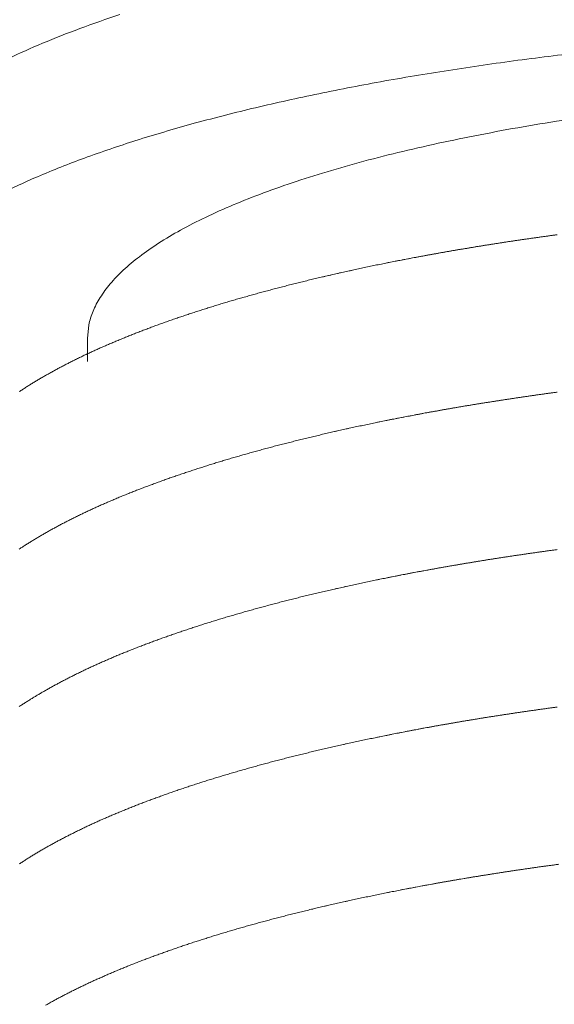
# Model space of a CAD drawing. Extents: x -25697 to -46, y -144 to 44475.
# Drawn here: x -11893 to -11832, y 42115 to 42226 of the extents above; entities that cross this region are included whole.
import ezdxf

# ---------------------------------------------------------------- set-up
doc = ezdxf.new("R2010")
doc.units = 0
doc.header["$LTSCALE"] = 5
doc.header["$PDMODE"] = 1
doc.layers.get('0').update_dxf_attribs({"color": 255, "linetype": 'CONTINUOUS'})
doc.layers.get('Defpoints').update_dxf_attribs({"color": 251, "linetype": 'CONTINUOUS'})
doc.layers.add('DIM001', color=255, linetype='CONTINUOUS', lineweight=18)
doc.layers.add('LINE001', color=2, linetype='CONTINUOUS', lineweight=18)
doc.styles.add('Dim_std', font='simplex.shx', dxfattribs={"width": 0.8, "bigfont": 'extfont.shx'})
doc.dimstyles.new('S1-25', dxfattribs={"dimscale": 25, "dimtxt": 3.2, "dimasz": 3, "dimexe": 1, "dimexo": 0.6, "dimgap": 1, "dimtad": 1, "dimdec": 3, "dimdsep": 46, "dimtxsty": 'Dim_std', "dimblk1": 'OPEN', "dimblk2": 'OPEN', "dimsah": 1, "dimcen": 0, "dimclrd": 256, "dimclre": 256, "dimclrt": 256, "dimadec": 3, "dimazin": 2, "dimtfac": 1, "dimtdec": 3, "dimtmove": 0, "dimatfit": 0, "dimldrblk": 'OPEN', "dimfxl": 1, "dimtfill": 1, "dimtolj": 1, "dimtzin": 0, "dimarcsym": 0})

# ---------------------------------------------------------------- blocks, each defined once
blk = doc.blocks.new('_OPEN')
at = {"color": 0, "linetype": 'ByBlock'}
for p, q in [((-1, 0.1667), (0, 0)), ((0, 0), (-1, -0.1667)), ((0, 0), (-1, 0))]:
    blk.add_line(p, q, dxfattribs=at)
blk = doc.blocks.new('*D78')
at = {"layer": 'Defpoints', "color": 0, "linetype": 'ByBlock', "transparency": 16777216}
for p in [(-14035.89, 43879.73), (-11713.21, 43879.73), (-12753.21, 38779.71)]:
    blk.add_point(p, dxfattribs=at)
at = {"layer": 'DIM001', "linetype": 'ByBlock', "lineweight": -2, "transparency": 16777216}
for p, q in [((-11728.21, 43879.73), (-14060.89, 43879.73)), ((-14035.89, 38854.71), (-14035.89, 43804.73)), ((-12768.21, 38779.71), (-14060.89, 38779.71))]:
    blk.add_line(p, q, dxfattribs=at)
at = {"layer": 'DIM001', "linetype": 'ByBlock', "lineweight": -2, "transparency": 16777216, "xscale": 75, "yscale": 75, "zscale": 75}
for p, rotation in [((-14035.89, 43879.73), 90), ((-14035.89, 38779.71), 270)]:
    blk.add_blockref('_OPEN', p, dxfattribs=dict(at, rotation=rotation))
at = {"layer": 'DIM001', "linetype": 'ByBlock', "lineweight": -2, "transparency": 16777216, "insert": (-14100.89, 41329.72), "char_height": 80, "attachment_point": 5, "rotation": 90, "style": 'Dim_std', "bg_fill": 3, "box_fill_scale": 1.1, "bg_fill_color": 9, "bg_fill_true_color": 13158600, "bg_fill_transparency": 0}
blk.add_mtext('\\A1;5100', dxfattribs=at)
blk = doc.blocks.new('*D44')
at = {"layer": 'Defpoints', "color": 0, "linetype": 'ByBlock', "transparency": 16777216}
for p in [(-11713.21, 43503.56), (-11713.21, 43431.8), (-13183.21, 41595.71)]:
    blk.add_point(p, dxfattribs=at)
at = {"layer": 'DIM001', "linetype": 'ByBlock', "lineweight": -2, "transparency": 16777216}
for p, q in [((-13183.21, 41610.71), (-13183.21, 43528.56)), ((-11713.21, 43446.8), (-11713.21, 43528.56)), ((-13108.21, 43503.56), (-11788.21, 43503.56))]:
    blk.add_line(p, q, dxfattribs=at)
at = {"layer": 'DIM001', "linetype": 'ByBlock', "lineweight": -2, "transparency": 16777216, "xscale": 75, "yscale": 75, "zscale": 75, "rotation": 180}
blk.add_blockref('_OPEN', (-13183.21, 43503.56), dxfattribs=at)
at = {"layer": 'DIM001', "linetype": 'ByBlock', "lineweight": -2, "transparency": 16777216, "xscale": 75, "yscale": 75, "zscale": 75}
blk.add_blockref('_OPEN', (-11713.21, 43503.56), dxfattribs=at)
at = {"layer": 'DIM001', "linetype": 'ByBlock', "lineweight": -2, "transparency": 16777216, "insert": (-12448.21, 43568.56), "char_height": 80, "attachment_point": 5, "style": 'Dim_std', "bg_fill": 3, "box_fill_scale": 1.1, "bg_fill_color": 9, "bg_fill_true_color": 13158600, "bg_fill_transparency": 0}
blk.add_mtext('\\A1;1470', dxfattribs=at)
blk = doc.blocks.new('tyty')
at = {"layer": 'LINE001'}
blk.add_line((-137.2, -82.76), (-137.2, -85.61), dxfattribs=at)
for points in [[(-133.17, -42.56, 0.008222), (-138.17, -44.32, 0.009112), (-142.8, -46.14, 0.009749), (-147.01, -48.02, 0.012256), (-150.82, -49.99, 0.017082), (-154.19, -52.06, 0.016219), (-157.09, -54.03, 0.007395), (-159.49, -55.84, 0.027626), (-161.54, -58.17, 0.068075), (-163.39, -61.77, 0.046773), (-165.02, -66.48, 0.028241)], [(-15, -43.92, 0.010688), (-39.92, -44.48, 0.00361), (-48.58, -44.92, 0.00393), (-57.34, -45.51, 0.004157), (-66.16, -46.26, 0.004394), (-74.98, -47.17, 0.004654), (-83.74, -48.25, 0.005034), (-92.37, -49.5, 0.005443), (-100.81, -50.91, 0.005971), (-108.98, -52.5, 0.006585), (-116.81, -54.25, 0.007369), (-124.23, -56.15, 0.00834), (-131.18, -58.2, 0.009572), (-137.58, -60.38, 0.011147), (-143.41, -62.69, 0.013095), (-148.57, -65.09, 0.015913)], [(-137.2, -82.76), (-137.03, -81.09, -0.052883), (-136.51, -79.4, -0.047624), (-135.62, -77.7, -0.040985), (-134.38, -76, -0.035498), (-132.75, -74.3, -0.029436), (-130.75, -72.62, -0.024324), (-128.37, -70.96, -0.020006), (-125.64, -69.33, -0.016815), (-122.54, -67.74, -0.014145), (-119.1, -66.2, -0.012122), (-115.33, -64.71, -0.010441), (-111.26, -63.28, -0.009141), (-106.9, -61.92, -0.008061), (-102.28, -60.62, -0.007201), (-97.42, -59.41, -0.006465), (-92.35, -58.28, -0.005841), (-87.11, -57.23, -0.005376), (-81.72, -56.26, -0.005012), (-76.19, -55.39, -0.004559)], [(-78.84, -69.89, 0.00028), (-79.27, -69.95, 0.000281), (-79.7, -70.01, 0.000282), (-80.13, -70.07, 0.000283), (-80.56, -70.13, 0.000284), (-80.99, -70.19, 0.000284), (-81.42, -70.25, 0.000285), (-81.84, -70.31, 0.000286), (-82.27, -70.37, 0.000287), (-82.69, -70.43, 0.000288), (-83.12, -70.49, 0.000289), (-83.54, -70.55, 0.00029), (-83.96, -70.61, 0.000292), (-84.38, -70.68, 0.000293), (-84.8, -70.74, 0.000294), (-85.22, -70.8, 0.000295), (-85.64, -70.87, 0.000296), (-86.06, -70.93, 0.000297), (-86.48, -71, 0.000298), (-86.89, -71.06, 0.000299), (-87.31, -71.13, 0.0003), (-87.72, -71.19, 0.000302), (-88.14, -71.26, 0.000303), (-88.55, -71.33, 0.000304), (-88.96, -71.39, 0.000305), (-89.37, -71.46, 0.000307), (-89.78, -71.53, 0.000308), (-90.19, -71.6, 0.000309), (-90.6, -71.67, 0.000311), (-91.01, -71.73, 0.000312), (-91.42, -71.8, 0.000313), (-91.82, -71.87, 0.000315), (-92.23, -71.94, 0.000316), (-92.63, -72.01, 0.000318), (-93.03, -72.08, 0.000319), (-93.44, -72.16, 0.00032), (-93.84, -72.23, 0.000322), (-94.24, -72.3, 0.000323), (-94.64, -72.37, 0.000325), (-95.04, -72.44, 0.000326), (-95.43, -72.52, 0.000328), (-95.83, -72.59, 0.000329), (-96.23, -72.66, 0.000331), (-96.62, -72.74, 0.000332), (-97.01, -72.81, 0.000334), (-97.41, -72.89, 0.000335), (-97.8, -72.96, 0.000337), (-98.19, -73.04, 0.000338), (-98.58, -73.11, 0.00034), (-98.97, -73.19, 0.000341), (-99.35, -73.27, 0.000343), (-99.74, -73.34, 0.000344), (-100.13, -73.42, 0.000346), (-100.51, -73.5, 0.000348), (-100.89, -73.58, 0.000349), (-101.28, -73.65, 0.000351), (-101.66, -73.73, 0.000353), (-102.04, -73.81, 0.000354), (-102.42, -73.89, 0.000356), (-102.8, -73.97, 0.000358), (-103.18, -74.05, 0.00036), (-103.55, -74.13, 0.000362), (-103.93, -74.21, 0.000363), (-104.3, -74.29, 0.000365), (-104.68, -74.38, 0.000367), (-105.05, -74.46, 0.000369), (-105.42, -74.54, 0.000371), (-105.79, -74.62, 0.000373), (-106.16, -74.71, 0.000375), (-106.53, -74.79, 0.000377), (-106.89, -74.87, 0.000379), (-107.26, -74.96, 0.000381), (-107.62, -75.04, 0.000383), (-107.99, -75.13, 0.000385), (-108.35, -75.21, 0.000388), (-108.71, -75.3, 0.00039), (-109.07, -75.38, 0.000392), (-109.43, -75.47, 0.000394), (-109.79, -75.55, 0.000396), (-110.15, -75.64, 0.000399), (-110.5, -75.73, 0.000401), (-110.86, -75.81, 0.000403), (-111.21, -75.9, 0.000406), (-111.56, -75.99, 0.000408), (-111.92, -76.08, 0.000411), (-112.27, -76.17, 0.000413), (-112.62, -76.26, 0.000416), (-112.96, -76.35, 0.000418), (-113.31, -76.44, 0.000421), (-113.66, -76.53, 0.000423), (-114, -76.62, 0.000426), (-114.35, -76.71, 0.000429), (-114.69, -76.8, 0.000431), (-115.03, -76.89, 0.000434), (-115.37, -76.98, 0.000437), (-115.71, -77.07, 0.000439), (-116.05, -77.16, 0.000442), (-116.38, -77.26, 0.000445), (-116.72, -77.35, 0.000448), (-117.05, -77.44, 0.000451), (-117.38, -77.54, 0.000454), (-117.72, -77.63, 0.000457), (-118.05, -77.73, 0.00046), (-118.38, -77.82, 0.000463), (-118.7, -77.91, 0.000466), (-119.03, -78.01, 0.000469), (-119.36, -78.11, 0.000472), (-119.68, -78.2, 0.000475), (-120.01, -78.3, 0.000478), (-120.33, -78.39, 0.000481), (-120.65, -78.49, 0.000485), (-120.97, -78.59, 0.000488), (-121.29, -78.69, 0.000491), (-121.6, -78.78, 0.000495), (-121.92, -78.88, 0.000498), (-122.24, -78.98, 0.000501), (-122.55, -79.08, 0.000505), (-122.86, -79.18, 0.000509), (-123.17, -79.28, 0.000512), (-123.48, -79.38, 0.000516), (-123.79, -79.48, 0.00052), (-124.1, -79.58, 0.000523), (-124.41, -79.68, 0.000527), (-124.71, -79.78, 0.000531), (-125.02, -79.88, 0.000535), (-125.32, -79.98, 0.000539), (-125.62, -80.08, 0.000543), (-125.92, -80.18, 0.000547), (-126.22, -80.29, 0.000551), (-126.52, -80.39, 0.000555), (-126.81, -80.49, 0.000559), (-127.11, -80.6, 0.000563), (-127.4, -80.7, 0.000568), (-127.69, -80.8, 0.000572), (-127.98, -80.91, 0.000576), (-128.27, -81.01, 0.000581), (-128.56, -81.12, 0.000585), (-128.85, -81.22, 0.00059), (-129.14, -81.33, 0.000594), (-129.42, -81.43, 0.000599), (-129.7, -81.54, 0.000604), (-129.99, -81.65, 0.000609), (-130.27, -81.75, 0.000614), (-130.55, -81.86, 0.000618), (-130.83, -81.97, 0.000624), (-131.1, -82.07, 0.000629), (-131.38, -82.18, 0.000634), (-131.65, -82.29, 0.000639), (-131.93, -82.4, 0.000644), (-132.2, -82.51, 0.000651), (-132.47, -82.62, 0.000657), (-132.74, -82.73, 0.000663), (-133, -82.84, 0.00067), (-133.27, -82.95, 0.000676), (-133.54, -83.06, 0.000683), (-133.8, -83.17, 0.000689), (-134.06, -83.28, 0.000696), (-134.32, -83.39, 0.000703), (-134.58, -83.5, 0.000709), (-134.84, -83.61, 0.000716), (-135.1, -83.72, 0.000723), (-135.36, -83.84, 0.00073), (-135.61, -83.95, 0.000737), (-135.86, -84.06, 0.000744), (-136.12, -84.18, 0.000752), (-136.37, -84.29, 0.000759), (-136.62, -84.4, 0.000767), (-136.86, -84.52, 0.000774), (-137.11, -84.63, 0.000782), (-137.35, -84.75, 0.000789), (-137.6, -84.86, 0.000797), (-137.84, -84.98, 0.000805), (-138.08, -85.09, 0.000813), (-138.32, -85.21, 0.000821), (-138.56, -85.33, 0.000829), (-138.8, -85.44, 0.000837), (-139.03, -85.56, 0.000845), (-139.27, -85.68, 0.000854), (-139.5, -85.8, 0.000862), (-139.73, -85.91, 0.000871), (-139.96, -86.03, 0.000879), (-140.19, -86.15, 0.000888), (-140.42, -86.27, 0.000897), (-140.65, -86.39, 0.000906), (-140.87, -86.51, 0.000915), (-141.09, -86.63, 0.000924), (-141.32, -86.75, 0.000933), (-141.54, -86.87, 0.000942), (-141.76, -86.99, 0.000951), (-141.98, -87.12, 0.000961), (-142.19, -87.24, 0.00097), (-142.41, -87.36, 0.00098), (-142.62, -87.48, 0.00099), (-142.83, -87.61, 0.000999), (-143.05, -87.73, 0.001009), (-143.26, -87.85, 0.001019), (-143.46, -87.98, 0.001029), (-143.67, -88.1, 0.00104), (-143.88, -88.23, 0.00105), (-144.08, -88.35, 0.00106), (-144.28, -88.48, 0.001071), (-144.49, -88.6, 0.001081), (-144.69, -88.73, 0.001092), (-144.89, -88.85, 0.001103), (-145.08, -88.98, 0.001115), (-145.28, -89.11, 0.00113), (-145.47, -89.24, 0.001144), (-145.67, -89.36, 0.001158)], [(-78.84, -89.43, 0.00028), (-79.27, -89.49, 0.000281), (-79.7, -89.55, 0.000282), (-80.13, -89.6, 0.000283), (-80.56, -89.66, 0.000284), (-80.99, -89.72, 0.000284), (-81.42, -89.78, 0.000285), (-81.84, -89.84, 0.000286), (-82.27, -89.9, 0.000287), (-82.69, -89.97, 0.000288), (-83.12, -90.03, 0.000289), (-83.54, -90.09, 0.00029), (-83.96, -90.15, 0.000292), (-84.38, -90.22, 0.000293), (-84.8, -90.28, 0.000294), (-85.22, -90.34, 0.000295), (-85.64, -90.41, 0.000296), (-86.06, -90.47, 0.000297), (-86.48, -90.54, 0.000298), (-86.89, -90.6, 0.000299), (-87.31, -90.67, 0.0003), (-87.72, -90.73, 0.000302), (-88.14, -90.8, 0.000303), (-88.55, -90.86, 0.000304), (-88.96, -90.93, 0.000305), (-89.37, -91, 0.000307), (-89.78, -91.07, 0.000308), (-90.19, -91.13, 0.000309), (-90.6, -91.2, 0.000311), (-91.01, -91.27, 0.000312), (-91.42, -91.34, 0.000313), (-91.82, -91.41, 0.000315), (-92.23, -91.48, 0.000316), (-92.63, -91.55, 0.000318), (-93.03, -91.62, 0.000319), (-93.44, -91.69, 0.00032), (-93.84, -91.77, 0.000322), (-94.24, -91.84, 0.000323), (-94.64, -91.91, 0.000325), (-95.04, -91.98, 0.000326), (-95.43, -92.05, 0.000328), (-95.83, -92.13, 0.000329), (-96.23, -92.2, 0.000331), (-96.62, -92.28, 0.000332), (-97.01, -92.35, 0.000334), (-97.41, -92.43, 0.000335), (-97.8, -92.5, 0.000337), (-98.19, -92.58, 0.000338), (-98.58, -92.65, 0.00034), (-98.97, -92.73, 0.000341), (-99.35, -92.8, 0.000343), (-99.74, -92.88, 0.000344), (-100.13, -92.96, 0.000346), (-100.51, -93.04, 0.000348), (-100.89, -93.11, 0.000349), (-101.28, -93.19, 0.000351), (-101.66, -93.27, 0.000353), (-102.04, -93.35, 0.000354), (-102.42, -93.43, 0.000356), (-102.8, -93.51, 0.000358), (-103.18, -93.59, 0.00036), (-103.55, -93.67, 0.000362), (-103.93, -93.75, 0.000363), (-104.3, -93.83, 0.000365), (-104.68, -93.91, 0.000367), (-105.05, -94, 0.000369), (-105.42, -94.08, 0.000371), (-105.79, -94.16, 0.000373), (-106.16, -94.24, 0.000375), (-106.53, -94.33, 0.000377), (-106.89, -94.41, 0.000379), (-107.26, -94.49, 0.000381), (-107.62, -94.58, 0.000383), (-107.99, -94.66, 0.000385), (-108.35, -94.75, 0.000388), (-108.71, -94.83, 0.00039), (-109.07, -94.92, 0.000392), (-109.43, -95.01, 0.000394), (-109.79, -95.09, 0.000396), (-110.15, -95.18, 0.000399), (-110.5, -95.27, 0.000401), (-110.86, -95.35, 0.000403), (-111.21, -95.44, 0.000406), (-111.56, -95.53, 0.000408), (-111.92, -95.62, 0.000411), (-112.27, -95.71, 0.000413), (-112.62, -95.79, 0.000416), (-112.96, -95.88, 0.000418), (-113.31, -95.97, 0.000421), (-113.66, -96.06, 0.000423), (-114, -96.15, 0.000426), (-114.35, -96.24, 0.000429), (-114.69, -96.34, 0.000431), (-115.03, -96.43, 0.000434), (-115.37, -96.52, 0.000437), (-115.71, -96.61, 0.000439), (-116.05, -96.7, 0.000442), (-116.38, -96.8, 0.000445), (-116.72, -96.89, 0.000448), (-117.05, -96.98, 0.000451), (-117.38, -97.08, 0.000454), (-117.72, -97.17, 0.000457), (-118.05, -97.26, 0.00046), (-118.38, -97.36, 0.000463), (-118.7, -97.45, 0.000466), (-119.03, -97.55, 0.000469), (-119.36, -97.64, 0.000472), (-119.68, -97.74, 0.000475), (-120.01, -97.84, 0.000478), (-120.33, -97.93, 0.000481), (-120.65, -98.03, 0.000485), (-120.97, -98.13, 0.000488), (-121.29, -98.22, 0.000491), (-121.6, -98.32, 0.000495), (-121.92, -98.42, 0.000498), (-122.24, -98.52, 0.000501), (-122.55, -98.62, 0.000505), (-122.86, -98.72, 0.000509), (-123.17, -98.81, 0.000512), (-123.48, -98.91, 0.000516), (-123.79, -99.01, 0.00052), (-124.1, -99.11, 0.000523), (-124.41, -99.22, 0.000527), (-124.71, -99.32, 0.000531), (-125.02, -99.42, 0.000535), (-125.32, -99.52, 0.000539), (-125.62, -99.62, 0.000543), (-125.92, -99.72, 0.000547), (-126.22, -99.83, 0.000551), (-126.52, -99.93, 0.000555), (-126.81, -100.03, 0.000559), (-127.11, -100.13, 0.000563), (-127.4, -100.24, 0.000568), (-127.69, -100.34, 0.000572), (-127.98, -100.45, 0.000576), (-128.27, -100.55, 0.000581), (-128.56, -100.66, 0.000585), (-128.85, -100.76, 0.00059), (-129.14, -100.87, 0.000594), (-129.42, -100.97, 0.000599), (-129.7, -101.08, 0.000604), (-129.99, -101.18, 0.000609), (-130.27, -101.29, 0.000614), (-130.55, -101.4, 0.000618), (-130.83, -101.51, 0.000624), (-131.1, -101.61, 0.000629), (-131.38, -101.72, 0.000634), (-131.65, -101.83, 0.000639), (-131.93, -101.94, 0.000644), (-132.2, -102.05, 0.000651), (-132.47, -102.16, 0.000657), (-132.74, -102.26, 0.000663), (-133, -102.37, 0.00067), (-133.27, -102.48, 0.000676), (-133.54, -102.59, 0.000683), (-133.8, -102.71, 0.000689), (-134.06, -102.82, 0.000696), (-134.32, -102.93, 0.000703), (-134.58, -103.04, 0.000709), (-134.84, -103.15, 0.000716), (-135.1, -103.26, 0.000723), (-135.36, -103.37, 0.00073), (-135.61, -103.49, 0.000737), (-135.86, -103.6, 0.000744), (-136.12, -103.71, 0.000752), (-136.37, -103.83, 0.000759), (-136.62, -103.94, 0.000767), (-136.86, -104.06, 0.000774), (-137.11, -104.17, 0.000782), (-137.35, -104.29, 0.000789), (-137.6, -104.4, 0.000797), (-137.84, -104.52, 0.000805), (-138.08, -104.63, 0.000813), (-138.32, -104.75, 0.000821), (-138.56, -104.87, 0.000829), (-138.8, -104.98, 0.000837), (-139.03, -105.1, 0.000845), (-139.27, -105.22, 0.000854), (-139.5, -105.34, 0.000862), (-139.73, -105.45, 0.000871), (-139.96, -105.57, 0.000879), (-140.19, -105.69, 0.000888), (-140.42, -105.81, 0.000897), (-140.65, -105.93, 0.000906), (-140.87, -106.05, 0.000915), (-141.09, -106.17, 0.000924), (-141.32, -106.29, 0.000933), (-141.54, -106.41, 0.000942), (-141.76, -106.53, 0.000951), (-141.98, -106.65, 0.000961), (-142.19, -106.78, 0.00097), (-142.41, -106.9, 0.00098), (-142.62, -107.02, 0.00099), (-142.83, -107.14, 0.000999), (-143.05, -107.27, 0.001009), (-143.26, -107.39, 0.001019), (-143.46, -107.51, 0.001029), (-143.67, -107.64, 0.00104), (-143.88, -107.76, 0.00105), (-144.08, -107.89, 0.00106), (-144.28, -108.01, 0.001071), (-144.49, -108.14, 0.001081), (-144.69, -108.27, 0.001092), (-144.89, -108.39, 0.001103), (-145.08, -108.52, 0.001115), (-145.28, -108.65, 0.00113), (-145.47, -108.77, 0.001144), (-145.67, -108.9, 0.001158)], [(-78.84, -108.97, 0.00028), (-79.27, -109.03, 0.000281), (-79.7, -109.08, 0.000282), (-80.13, -109.14, 0.000283), (-80.56, -109.2, 0.000284), (-80.99, -109.26, 0.000284), (-81.42, -109.32, 0.000285), (-81.84, -109.38, 0.000286), (-82.27, -109.44, 0.000287), (-82.69, -109.5, 0.000288), (-83.12, -109.57, 0.000289), (-83.54, -109.63, 0.00029), (-83.96, -109.69, 0.000292), (-84.38, -109.75, 0.000293), (-84.8, -109.82, 0.000294), (-85.22, -109.88, 0.000295), (-85.64, -109.94, 0.000296), (-86.06, -110.01, 0.000297), (-86.48, -110.07, 0.000298), (-86.89, -110.14, 0.000299), (-87.31, -110.2, 0.0003), (-87.72, -110.27, 0.000302), (-88.14, -110.34, 0.000303), (-88.55, -110.4, 0.000304), (-88.96, -110.47, 0.000305), (-89.37, -110.54, 0.000307), (-89.78, -110.61, 0.000308), (-90.19, -110.67, 0.000309), (-90.6, -110.74, 0.000311), (-91.01, -110.81, 0.000312), (-91.42, -110.88, 0.000313), (-91.82, -110.95, 0.000315), (-92.23, -111.02, 0.000316), (-92.63, -111.09, 0.000318), (-93.03, -111.16, 0.000319), (-93.44, -111.23, 0.00032), (-93.84, -111.3, 0.000322), (-94.24, -111.38, 0.000323), (-94.64, -111.45, 0.000325), (-95.04, -111.52, 0.000326), (-95.43, -111.59, 0.000328), (-95.83, -111.67, 0.000329), (-96.23, -111.74, 0.000331), (-96.62, -111.81, 0.000332), (-97.01, -111.89, 0.000334), (-97.41, -111.96, 0.000335), (-97.8, -112.04, 0.000337), (-98.19, -112.11, 0.000338), (-98.58, -112.19, 0.00034), (-98.97, -112.27, 0.000341), (-99.35, -112.34, 0.000343), (-99.74, -112.42, 0.000344), (-100.13, -112.5, 0.000346), (-100.51, -112.57, 0.000348), (-100.89, -112.65, 0.000349), (-101.28, -112.73, 0.000351), (-101.66, -112.81, 0.000353), (-102.04, -112.89, 0.000354), (-102.42, -112.97, 0.000356), (-102.8, -113.05, 0.000358), (-103.18, -113.13, 0.00036), (-103.55, -113.21, 0.000362), (-103.93, -113.29, 0.000363), (-104.3, -113.37, 0.000365), (-104.68, -113.45, 0.000367), (-105.05, -113.53, 0.000369), (-105.42, -113.62, 0.000371), (-105.79, -113.7, 0.000373), (-106.16, -113.78, 0.000375), (-106.53, -113.87, 0.000377), (-106.89, -113.95, 0.000379), (-107.26, -114.03, 0.000381), (-107.62, -114.12, 0.000383), (-107.99, -114.2, 0.000385), (-108.35, -114.29, 0.000388), (-108.71, -114.37, 0.00039), (-109.07, -114.46, 0.000392), (-109.43, -114.54, 0.000394), (-109.79, -114.63, 0.000396), (-110.15, -114.72, 0.000399), (-110.5, -114.8, 0.000401), (-110.86, -114.89, 0.000403), (-111.21, -114.98, 0.000406), (-111.56, -115.07, 0.000408), (-111.92, -115.16, 0.000411), (-112.27, -115.24, 0.000413), (-112.62, -115.33, 0.000416), (-112.96, -115.42, 0.000418), (-113.31, -115.51, 0.000421), (-113.66, -115.6, 0.000423), (-114, -115.69, 0.000426), (-114.35, -115.78, 0.000429), (-114.69, -115.87, 0.000431), (-115.03, -115.97, 0.000434), (-115.37, -116.06, 0.000437), (-115.71, -116.15, 0.000439), (-116.05, -116.24, 0.000442), (-116.38, -116.33, 0.000445), (-116.72, -116.43, 0.000448), (-117.05, -116.52, 0.000451), (-117.38, -116.61, 0.000454), (-117.72, -116.71, 0.000457), (-118.05, -116.8, 0.00046), (-118.38, -116.9, 0.000463), (-118.7, -116.99, 0.000466), (-119.03, -117.09, 0.000469), (-119.36, -117.18, 0.000472), (-119.68, -117.28, 0.000475), (-120.01, -117.37, 0.000478), (-120.33, -117.47, 0.000481), (-120.65, -117.57, 0.000485), (-120.97, -117.66, 0.000488), (-121.29, -117.76, 0.000491), (-121.6, -117.86, 0.000495), (-121.92, -117.96, 0.000498), (-122.24, -118.06, 0.000501), (-122.55, -118.15, 0.000505), (-122.86, -118.25, 0.000509), (-123.17, -118.35, 0.000512), (-123.48, -118.45, 0.000516), (-123.79, -118.55, 0.00052), (-124.1, -118.65, 0.000523), (-124.41, -118.75, 0.000527), (-124.71, -118.85, 0.000531), (-125.02, -118.96, 0.000535), (-125.32, -119.06, 0.000539), (-125.62, -119.16, 0.000543), (-125.92, -119.26, 0.000547), (-126.22, -119.36, 0.000551), (-126.52, -119.47, 0.000555), (-126.81, -119.57, 0.000559), (-127.11, -119.67, 0.000563), (-127.4, -119.78, 0.000568), (-127.69, -119.88, 0.000572), (-127.98, -119.98, 0.000576), (-128.27, -120.09, 0.000581), (-128.56, -120.19, 0.000585), (-128.85, -120.3, 0.00059), (-129.14, -120.4, 0.000594), (-129.42, -120.51, 0.000599), (-129.7, -120.62, 0.000604), (-129.99, -120.72, 0.000609), (-130.27, -120.83, 0.000614), (-130.55, -120.94, 0.000618), (-130.83, -121.04, 0.000624), (-131.1, -121.15, 0.000629), (-131.38, -121.26, 0.000634), (-131.65, -121.37, 0.000639), (-131.93, -121.48, 0.000644), (-132.2, -121.58, 0.000651), (-132.47, -121.69, 0.000657), (-132.74, -121.8, 0.000663), (-133, -121.91, 0.00067), (-133.27, -122.02, 0.000676), (-133.54, -122.13, 0.000683), (-133.8, -122.24, 0.000689), (-134.06, -122.35, 0.000696), (-134.32, -122.47, 0.000703), (-134.58, -122.58, 0.000709), (-134.84, -122.69, 0.000716), (-135.1, -122.8, 0.000723), (-135.36, -122.91, 0.00073), (-135.61, -123.03, 0.000737), (-135.86, -123.14, 0.000744), (-136.12, -123.25, 0.000752), (-136.37, -123.37, 0.000759), (-136.62, -123.48, 0.000767), (-136.86, -123.59, 0.000774), (-137.11, -123.71, 0.000782), (-137.35, -123.82, 0.000789), (-137.6, -123.94, 0.000797), (-137.84, -124.06, 0.000805), (-138.08, -124.17, 0.000813), (-138.32, -124.29, 0.000821), (-138.56, -124.4, 0.000829), (-138.8, -124.52, 0.000837), (-139.03, -124.64, 0.000845), (-139.27, -124.76, 0.000854), (-139.5, -124.87, 0.000862), (-139.73, -124.99, 0.000871), (-139.96, -125.11, 0.000879), (-140.19, -125.23, 0.000888), (-140.42, -125.35, 0.000897), (-140.65, -125.47, 0.000906), (-140.87, -125.59, 0.000915), (-141.09, -125.71, 0.000924), (-141.32, -125.83, 0.000933), (-141.54, -125.95, 0.000942), (-141.76, -126.07, 0.000951), (-141.98, -126.19, 0.000961), (-142.19, -126.31, 0.00097), (-142.41, -126.44, 0.00098), (-142.62, -126.56, 0.00099), (-142.83, -126.68, 0.000999), (-143.05, -126.81, 0.001009), (-143.26, -126.93, 0.001019), (-143.46, -127.05, 0.001029), (-143.67, -127.18, 0.00104), (-143.88, -127.3, 0.00105), (-144.08, -127.43, 0.00106), (-144.28, -127.55, 0.001071), (-144.49, -127.68, 0.001081), (-144.69, -127.8, 0.001092), (-144.89, -127.93, 0.001103), (-145.08, -128.06, 0.001115), (-145.28, -128.19, 0.00113), (-145.47, -128.31, 0.001144), (-145.67, -128.44, 0.001158)], [(-78.84, -128.51, 0.00028), (-79.27, -128.56, 0.000281), (-79.7, -128.62, 0.000282), (-80.13, -128.68, 0.000283), (-80.56, -128.74, 0.000284), (-80.99, -128.8, 0.000284), (-81.42, -128.86, 0.000285), (-81.84, -128.92, 0.000286), (-82.27, -128.98, 0.000287), (-82.69, -129.04, 0.000288), (-83.12, -129.1, 0.000289), (-83.54, -129.17, 0.00029), (-83.96, -129.23, 0.000292), (-84.38, -129.29, 0.000293), (-84.8, -129.36, 0.000294), (-85.22, -129.42, 0.000295), (-85.64, -129.48, 0.000296), (-86.06, -129.55, 0.000297), (-86.48, -129.61, 0.000298), (-86.89, -129.68, 0.000299), (-87.31, -129.74, 0.0003), (-87.72, -129.81, 0.000302), (-88.14, -129.87, 0.000303), (-88.55, -129.94, 0.000304), (-88.96, -130.01, 0.000305), (-89.37, -130.08, 0.000307), (-89.78, -130.14, 0.000308), (-90.19, -130.21, 0.000309), (-90.6, -130.28, 0.000311), (-91.01, -130.35, 0.000312), (-91.42, -130.42, 0.000313), (-91.82, -130.49, 0.000315), (-92.23, -130.56, 0.000316), (-92.63, -130.63, 0.000318), (-93.03, -130.7, 0.000319), (-93.44, -130.77, 0.00032), (-93.84, -130.84, 0.000322), (-94.24, -130.91, 0.000323), (-94.64, -130.99, 0.000325), (-95.04, -131.06, 0.000326), (-95.43, -131.13, 0.000328), (-95.83, -131.2, 0.000329), (-96.23, -131.28, 0.000331), (-96.62, -131.35, 0.000332), (-97.01, -131.43, 0.000334), (-97.41, -131.5, 0.000335), (-97.8, -131.58, 0.000337), (-98.19, -131.65, 0.000338), (-98.58, -131.73, 0.00034), (-98.97, -131.8, 0.000341), (-99.35, -131.88, 0.000343), (-99.74, -131.96, 0.000344), (-100.13, -132.04, 0.000346), (-100.51, -132.11, 0.000348), (-100.89, -132.19, 0.000349), (-101.28, -132.27, 0.000351), (-101.66, -132.35, 0.000353), (-102.04, -132.43, 0.000354), (-102.42, -132.51, 0.000356), (-102.8, -132.59, 0.000358), (-103.18, -132.67, 0.00036), (-103.55, -132.75, 0.000362), (-103.93, -132.83, 0.000363), (-104.3, -132.91, 0.000365), (-104.68, -132.99, 0.000367), (-105.05, -133.07, 0.000369), (-105.42, -133.16, 0.000371), (-105.79, -133.24, 0.000373), (-106.16, -133.32, 0.000375), (-106.53, -133.4, 0.000377), (-106.89, -133.49, 0.000379), (-107.26, -133.57, 0.000381), (-107.62, -133.66, 0.000383), (-107.99, -133.74, 0.000385), (-108.35, -133.83, 0.000388), (-108.71, -133.91, 0.00039), (-109.07, -134, 0.000392), (-109.43, -134.08, 0.000394), (-109.79, -134.17, 0.000396), (-110.15, -134.26, 0.000399), (-110.5, -134.34, 0.000401), (-110.86, -134.43, 0.000403), (-111.21, -134.52, 0.000406), (-111.56, -134.61, 0.000408), (-111.92, -134.69, 0.000411), (-112.27, -134.78, 0.000413), (-112.62, -134.87, 0.000416), (-112.96, -134.96, 0.000418), (-113.31, -135.05, 0.000421), (-113.66, -135.14, 0.000423), (-114, -135.23, 0.000426), (-114.35, -135.32, 0.000429), (-114.69, -135.41, 0.000431), (-115.03, -135.5, 0.000434), (-115.37, -135.6, 0.000437), (-115.71, -135.69, 0.000439), (-116.05, -135.78, 0.000442), (-116.38, -135.87, 0.000445), (-116.72, -135.97, 0.000448), (-117.05, -136.06, 0.000451), (-117.38, -136.15, 0.000454), (-117.72, -136.25, 0.000457), (-118.05, -136.34, 0.00046), (-118.38, -136.43, 0.000463), (-118.7, -136.53, 0.000466), (-119.03, -136.63, 0.000469), (-119.36, -136.72, 0.000472), (-119.68, -136.82, 0.000475), (-120.01, -136.91, 0.000478), (-120.33, -137.01, 0.000481), (-120.65, -137.11, 0.000485), (-120.97, -137.2, 0.000488), (-121.29, -137.3, 0.000491), (-121.6, -137.4, 0.000495), (-121.92, -137.5, 0.000498), (-122.24, -137.59, 0.000501), (-122.55, -137.69, 0.000505), (-122.86, -137.79, 0.000509), (-123.17, -137.89, 0.000512), (-123.48, -137.99, 0.000516), (-123.79, -138.09, 0.00052), (-124.1, -138.19, 0.000523), (-124.41, -138.29, 0.000527), (-124.71, -138.39, 0.000531), (-125.02, -138.49, 0.000535), (-125.32, -138.6, 0.000539), (-125.62, -138.7, 0.000543), (-125.92, -138.8, 0.000547), (-126.22, -138.9, 0.000551), (-126.52, -139, 0.000555), (-126.81, -139.11, 0.000559), (-127.11, -139.21, 0.000563), (-127.4, -139.31, 0.000568), (-127.69, -139.42, 0.000572), (-127.98, -139.52, 0.000576), (-128.27, -139.63, 0.000581), (-128.56, -139.73, 0.000585), (-128.85, -139.84, 0.00059), (-129.14, -139.94, 0.000594), (-129.42, -140.05, 0.000599), (-129.7, -140.15, 0.000604), (-129.99, -140.26, 0.000609), (-130.27, -140.37, 0.000614), (-130.55, -140.47, 0.000618), (-130.83, -140.58, 0.000624), (-131.1, -140.69, 0.000629), (-131.38, -140.8, 0.000634), (-131.65, -140.91, 0.000639), (-131.93, -141.01, 0.000644), (-132.2, -141.12, 0.000651), (-132.47, -141.23, 0.000657), (-132.74, -141.34, 0.000663), (-133, -141.45, 0.00067), (-133.27, -141.56, 0.000676), (-133.54, -141.67, 0.000683), (-133.8, -141.78, 0.000689), (-134.06, -141.89, 0.000696), (-134.32, -142, 0.000703), (-134.58, -142.12, 0.000709), (-134.84, -142.23, 0.000716), (-135.1, -142.34, 0.000723), (-135.36, -142.45, 0.00073), (-135.61, -142.56, 0.000737), (-135.86, -142.68, 0.000744), (-136.12, -142.79, 0.000752), (-136.37, -142.9, 0.000759), (-136.62, -143.02, 0.000767), (-136.86, -143.13, 0.000774), (-137.11, -143.25, 0.000782), (-137.35, -143.36, 0.000789), (-137.6, -143.48, 0.000797), (-137.84, -143.59, 0.000805), (-138.08, -143.71, 0.000813), (-138.32, -143.83, 0.000821), (-138.56, -143.94, 0.000829), (-138.8, -144.06, 0.000837), (-139.03, -144.18, 0.000845), (-139.27, -144.29, 0.000854), (-139.5, -144.41, 0.000862), (-139.73, -144.53, 0.000871), (-139.96, -144.65, 0.000879), (-140.19, -144.77, 0.000888), (-140.42, -144.89, 0.000897), (-140.65, -145.01, 0.000906), (-140.87, -145.13, 0.000915), (-141.09, -145.25, 0.000924), (-141.32, -145.37, 0.000933), (-141.54, -145.49, 0.000942), (-141.76, -145.61, 0.000951), (-141.98, -145.73, 0.000961), (-142.19, -145.85, 0.00097), (-142.41, -145.97, 0.00098), (-142.62, -146.1, 0.00099), (-142.83, -146.22, 0.000999), (-143.05, -146.34, 0.001009), (-143.26, -146.47, 0.001019), (-143.46, -146.59, 0.001029), (-143.67, -146.72, 0.00104), (-143.88, -146.84, 0.00105), (-144.08, -146.97, 0.00106), (-144.28, -147.09, 0.001071), (-144.49, -147.22, 0.001081), (-144.69, -147.34, 0.001092), (-144.89, -147.47, 0.001103), (-145.08, -147.6, 0.001115), (-145.28, -147.72, 0.00113), (-145.47, -147.85, 0.001144), (-145.67, -147.98, 0.001158)], [(-78.67, -148.02, 0.000279), (-79.1, -148.08, 0.00028), (-79.53, -148.14, 0.000281), (-79.96, -148.2, 0.000281), (-80.39, -148.25, 0.000282), (-80.81, -148.31, 0.000283), (-81.24, -148.37, 0.000284), (-81.66, -148.43, 0.000285), (-82.09, -148.49, 0.000286), (-82.51, -148.56, 0.000287), (-82.94, -148.62, 0.000288), (-83.36, -148.68, 0.000289), (-83.78, -148.74, 0.00029), (-84.2, -148.8, 0.000291), (-84.62, -148.87, 0.000292), (-85.04, -148.93, 0.000293), (-85.46, -148.99, 0.000295), (-85.87, -149.06, 0.000296), (-86.29, -149.12, 0.000297), (-86.71, -149.19, 0.000298), (-87.12, -149.25, 0.000299), (-87.53, -149.32, 0.0003), (-87.95, -149.38, 0.000301), (-88.36, -149.45, 0.000303), (-88.77, -149.52, 0.000304), (-89.18, -149.58, 0.000305), (-89.59, -149.65, 0.000306), (-90, -149.72, 0.000308), (-90.41, -149.79, 0.000309), (-90.81, -149.85, 0.00031), (-91.22, -149.92, 0.000312), (-91.62, -149.99, 0.000313), (-92.03, -150.06, 0.000315), (-92.43, -150.13, 0.000316), (-92.83, -150.2, 0.000317), (-93.24, -150.27, 0.000319), (-93.64, -150.34, 0.00032), (-94.04, -150.42, 0.000322), (-94.44, -150.49, 0.000323), (-94.83, -150.56, 0.000325), (-95.23, -150.63, 0.000326), (-95.63, -150.71, 0.000328), (-96.02, -150.78, 0.000329), (-96.41, -150.85, 0.00033), (-96.81, -150.93, 0.000332), (-97.2, -151, 0.000333), (-97.59, -151.08, 0.000335), (-97.98, -151.15, 0.000336), (-98.37, -151.23, 0.000338), (-98.76, -151.3, 0.000339), (-99.14, -151.38, 0.000341), (-99.53, -151.45, 0.000343), (-99.92, -151.53, 0.000344), (-100.3, -151.61, 0.000346), (-100.68, -151.69, 0.000347), (-101.07, -151.76, 0.000349), (-101.45, -151.84, 0.000351), (-101.83, -151.92, 0.000352), (-102.21, -152, 0.000354), (-102.58, -152.08, 0.000356), (-102.96, -152.16, 0.000358), (-103.34, -152.24, 0.00036), (-103.71, -152.32, 0.000361), (-104.09, -152.4, 0.000363), (-104.46, -152.48, 0.000365), (-104.83, -152.56, 0.000367), (-105.2, -152.65, 0.000369), (-105.57, -152.73, 0.000371), (-105.94, -152.81, 0.000373), (-106.31, -152.89, 0.000375), (-106.67, -152.98, 0.000377), (-107.04, -153.06, 0.000379), (-107.4, -153.14, 0.000381), (-107.77, -153.23, 0.000383), (-108.13, -153.31, 0.000385), (-108.49, -153.4, 0.000387), (-108.85, -153.48, 0.000389), (-109.21, -153.57, 0.000392), (-109.57, -153.65, 0.000394), (-109.92, -153.74, 0.000396), (-110.28, -153.83, 0.000398), (-110.63, -153.91, 0.000401), (-110.99, -154, 0.000403), (-111.34, -154.09, 0.000405), (-111.69, -154.18, 0.000408), (-112.04, -154.26, 0.00041), (-112.39, -154.35, 0.000413), (-112.74, -154.44, 0.000415), (-113.09, -154.53, 0.000418), (-113.43, -154.62, 0.00042), (-113.78, -154.71, 0.000423), (-114.12, -154.8, 0.000426), (-114.46, -154.89, 0.000428), (-114.8, -154.98, 0.000431), (-115.14, -155.07, 0.000434), (-115.48, -155.16, 0.000436), (-115.82, -155.26, 0.000439), (-116.15, -155.35, 0.000442), (-116.49, -155.44, 0.000445), (-116.82, -155.53, 0.000447), (-117.16, -155.63, 0.00045), (-117.49, -155.72, 0.000453), (-117.82, -155.81, 0.000456), (-118.15, -155.91, 0.000459), (-118.48, -156, 0.000462), (-118.8, -156.1, 0.000465), (-119.13, -156.19, 0.000468), (-119.45, -156.29, 0.000471), (-119.78, -156.38, 0.000474), (-120.1, -156.48, 0.000478), (-120.42, -156.57, 0.000481), (-120.74, -156.67, 0.000484), (-121.06, -156.77, 0.000487), (-121.38, -156.87, 0.000491), (-121.69, -156.96, 0.000494), (-122.01, -157.06, 0.000498), (-122.32, -157.16, 0.000501), (-122.63, -157.26, 0.000504), (-122.94, -157.36, 0.000508), (-123.25, -157.46, 0.000512), (-123.56, -157.56, 0.000515), (-123.87, -157.65, 0.000519), (-124.18, -157.76, 0.000523), (-124.48, -157.86, 0.000526), (-124.79, -157.96, 0.00053), (-125.09, -158.06, 0.000534), (-125.39, -158.16, 0.000538), (-125.69, -158.26, 0.000542), (-125.99, -158.36, 0.000546), (-126.29, -158.46, 0.00055), (-126.58, -158.57, 0.000554), (-126.88, -158.67, 0.000558), (-127.17, -158.77, 0.000563), (-127.46, -158.88, 0.000567), (-127.76, -158.98, 0.000571), (-128.05, -159.08, 0.000576), (-128.33, -159.19, 0.00058), (-128.62, -159.29, 0.000584), (-128.91, -159.4, 0.000589), (-129.19, -159.5, 0.000594), (-129.48, -159.61, 0.000598), (-129.76, -159.71, 0.000603), (-130.04, -159.82, 0.000608), (-130.32, -159.93, 0.000613), (-130.6, -160.03, 0.000618), (-130.88, -160.14, 0.000623), (-131.15, -160.25, 0.000628), (-131.43, -160.36, 0.000633), (-131.7, -160.46, 0.000638), (-131.97, -160.57, 0.000644), (-132.24, -160.68, 0.00065), (-132.51, -160.79, 0.000656), (-132.78, -160.9, 0.000662), (-133.05, -161.01, 0.000669), (-133.31, -161.12, 0.000675), (-133.58, -161.23, 0.000682), (-133.84, -161.34, 0.000688), (-134.1, -161.45, 0.000695), (-134.36, -161.56, 0.000702), (-134.62, -161.67, 0.000708), (-134.88, -161.78, 0.000715), (-135.14, -161.89, 0.000722), (-135.39, -162.01, 0.000729), (-135.64, -162.12, 0.000736), (-135.9, -162.23, 0.000743), (-136.15, -162.34, 0.000751), (-136.4, -162.46, 0.000758), (-136.64, -162.57, 0.000765), (-136.89, -162.68, 0.000773), (-137.14, -162.8, 0.00078), (-137.38, -162.91, 0.000788), (-137.63, -163.03, 0.000796), (-137.87, -163.14, 0.000803), (-138.11, -163.26, 0.000811), (-138.35, -163.38, 0.000819), (-138.58, -163.49, 0.000827), (-138.82, -163.61, 0.000835), (-139.06, -163.73, 0.000844), (-139.29, -163.84, 0.000852), (-139.52, -163.96, 0.00086), (-139.75, -164.08, 0.000869), (-139.98, -164.2, 0.000877), (-140.21, -164.31, 0.000886), (-140.44, -164.43, 0.000895), (-140.66, -164.55, 0.000904), (-140.89, -164.67, 0.000912), (-141.11, -164.79, 0.000922), (-141.33, -164.91, 0.000931), (-141.55, -165.03, 0.00094), (-141.77, -165.15, 0.000949), (-141.99, -165.28, 0.000959), (-142.2, -165.4, 0.000968), (-142.42, -165.52, 0.000978)]]:
    blk.add_lwpolyline(points, format="xyb", dxfattribs=at)

msp = doc.modelspace()

# ---------------------------------------------------------------- dimensions: what is measured, and where the dimension line sits
at = {"layer": 'DIM001', "color": 0, "linetype": 'ByBlock', "lineweight": -2}
dim = msp.add_linear_dim(base=(-14035.8942, 43879.7314), p1=(-12753.2095, 38779.7106), p2=(-11713.2095, 43879.7314), angle=90, dimstyle='S1-25', override={"dimdec": 0}, dxfattribs=at)
dim.commit()
dim.dimension.update_dxf_attribs({"geometry": '*D78', "text_midpoint": (-14100.8942, 41329.721)})

# ---------------------------------------------------------------- next in the draw order: dimensions: what is measured, and where the dimension line sits
dim = msp.add_linear_dim(base=(-11713.2095, 43503.5594), p1=(-13183.2095, 41595.7106), p2=(-11713.2095, 43431.7982), dimstyle='S1-25', override={"dimdec": 0}, dxfattribs=at)
dim.commit()
dim.dimension.update_dxf_attribs({"geometry": '*D44', "text_midpoint": (-12448.2095, 43568.5594)})

# ---------------------------------------------------------------- next in the draw order: block references
at = {"layer": 'LINE001', "xscale": 0.909090909090909, "yscale": 0.909090909090909, "zscale": 0.909090909090909}
msp.add_blockref('tyty', (-11760.2095, 42265.4343), dxfattribs=at)

doc.saveas('drawing.dxf')
